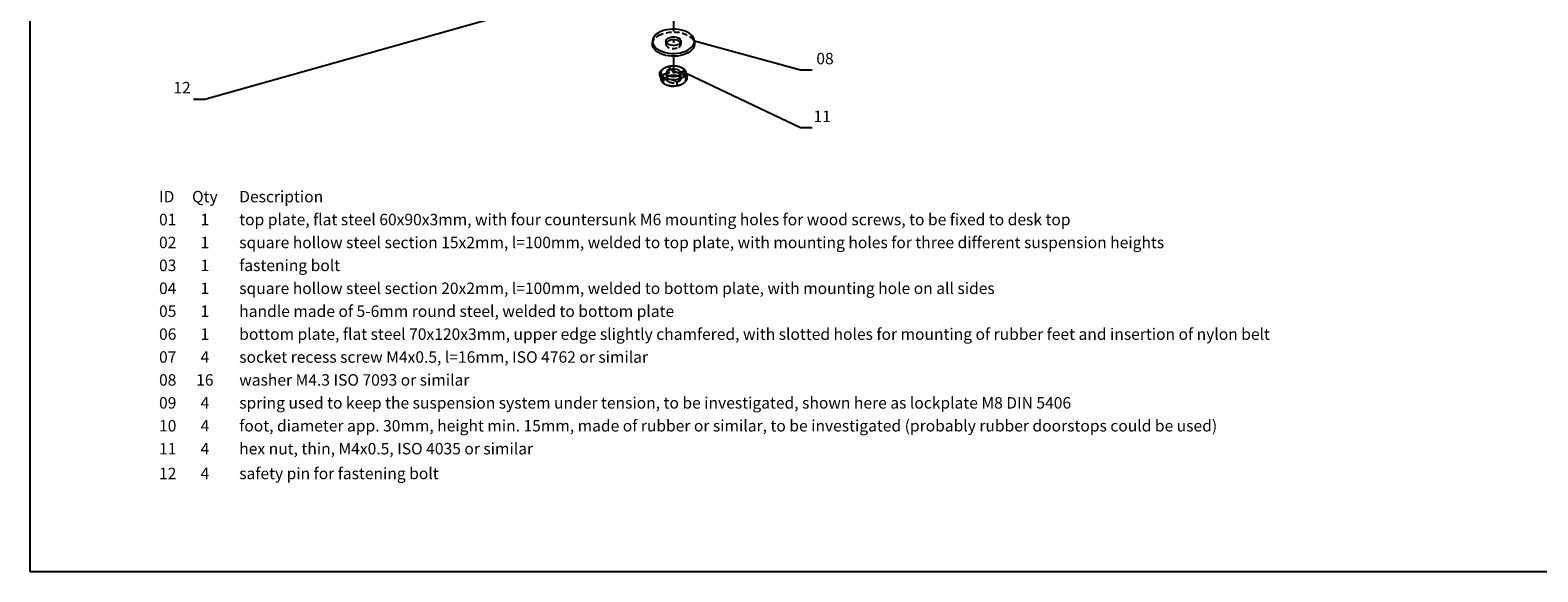
# Model space of a CAD drawing. Units: centimetres. Extents: x -31 to 126, y -7 to 56.
# Drawn here: x 48 to 100, y 2 to 20 of the extents above; entities that cross this region are included whole.
import ezdxf
from ezdxf.enums import TextEntityAlignment as Align

# ---------------------------------------------------------------- set-up
doc = ezdxf.new("R2010")
doc.units = ezdxf.units.CM
doc.header["$LTSCALE"] = 0.3
doc.linetypes.add('dash05_narrow', pattern=[0.75, 0.5, -0.25])
doc.linetypes.add('dashdot2', pattern=[4, 2, -1, 0, -1])
doc.layers.get('0').update_dxf_attribs({"color": 250})
doc.layers.get('Defpoints').update_dxf_attribs({"color": 250})
for name, color, linetype in [('DIM_CM_2', 10, 'Continuous'), ('KHAD_LAYOUT', 250, 'Continuous'), ('PH-47B', 250, 'dash05_narrow'), ('PV-47B', 250, 'Continuous')]:
    doc.layers.add(name, color=color, linetype=linetype)
doc.layers.add('KHAD_AXIS', color=10, linetype='dashdot2', lineweight=25)
doc.styles.add('DIN', font='din1451m.ttf')
doc.dimstyles.new('CM_CM_2', dxfattribs={"dimscale": 0.2, "dimtxt": 2, "dimasz": 1, "dimexe": 0, "dimexo": 3, "dimgap": 1, "dimtad": 1, "dimrnd": 0.01, "dimzin": 0, "dimdsep": 46, "dimtxsty": 'DIN', "dimblk": 'NONE', "dimblk1": 'NONE', "dimblk2": 'OBLIQUE', "dimtsz": 0.5, "dimcen": 4, "dimadec": 0, "dimazin": 0, "dimtfac": 0.7, "dimtix": 1, "dimtmove": 2, "dimatfit": 3, "dimfxl": 2, "dimfxlon": 1, "dimtvp": 1, "dimtolj": 1, "dimtzin": 0, "dimarcsym": 0})

# ---------------------------------------------------------------- blocks, each defined once
blk = doc.blocks.new('*U24')
for p, q in [((-7.908, -0.242, -8.012), (-7.872, -0.224, -7.994)), ((-7.872, -0.224, -7.994), (-7.835, -0.261, -7.919)), ((-7.706, -0.242, -7.81), (-7.669, -0.279, -7.735)), ((-8.307, -0.745, -7.908), (-8.27, -0.782, -7.834)), ((-8.173, -0.475, -8.043), (-8.135, -0.512, -7.969)), ((-8.068, -0.782, -7.632), (-8.104, -0.8, -7.65)), ((-7.16, -0.491, -7.015), (-7.194, -0.458, -7.082)), ((-8.009, -1.34, -7.015), (-8.042, -1.306, -7.082))]:
    blk.add_line(p, q)
at = {"extrusion": (0.57735, -0.57735, -0.57735)}
for centre, major_axis, start_param, end_param in [((-8.025, -0.475, -7.895), (0.247, 0.247), -2.356194, -1.308997), ((-7.951, -0.549, -7.749), (0.247, 0.247), -2.356194, -1.308997), ((-7.951, -0.549, -7.749), (0.141, 0.141), 3.141593, 5.497787), ((-8.025, -0.475, -7.895), (0.141, 0.141), 0.891216, 2.250429), ((-8.025, -0.475, -7.895), (0.247, 0.247), -1.308997, -0.785398), ((-7.618, -0.882, -7.082), (0.424, 0.424), -2.356194, 0), ((-7.951, -0.549, -7.749), (0.141, 0.141), 0, 2.356194), ((-7.951, -0.549, -7.749), (0.247, 0.247), -1.308997, -0.785398), ((-7.951, -0.549, -7.749), (0.141, 0.141), -0.785398, 0), ((-7.951, -0.549, -7.749), (0.247, 0.247), -0.785398, -0.261799), ((-7.951, -0.549, -7.749), (0.247, 0.247), -0.261799, 0.785398), ((-7.951, -0.549, -7.749), (0.247, 0.247), 2.879793, 3.926991), ((-7.951, -0.549, -7.749), (0.247, 0.247), 2.356194, 2.879793), ((-7.951, -0.549, -7.749), (0.141, 0.141), 2.356194, 3.141593), ((-7.951, -0.549, -7.749), (0.247, 0.247), 1.832596, 2.356194), ((-7.951, -0.549, -7.749), (0.247, 0.247), 0.785398, 1.832596), ((-7.585, -0.915, -7.015), (0.152, 0.152), 0.785398, 3.141593), ((-7.585, -0.915, -7.015), (0.152, 0.152), -2.356194, 0), ((-7.585, -0.915, -7.015), (0.152, 0.152), 0, 0.785398), ((-7.618, -0.882, -7.082), (0.424, 0.424), -3.141593, -2.356194), ((-7.585, -0.915, -7.015), (0.152, 0.152), 3.141593, 3.926991)]:
    blk.add_ellipse(centre, major_axis=major_axis, ratio=0.57735, start_param=start_param, end_param=end_param, dxfattribs=at)
at = {"extrusion": (-0.57735, 0.57735, 0.57735)}
for centre, major_axis, start_param, end_param in [((-7.585, -0.915, -7.015), (0.424, 0.424), 3.141593, 5.497787), ((-7.585, -0.915, -7.015), (0.424, 0.424), 0, 2.356194), ((-7.618, -0.882, -7.082), (0.152, 0.152), -2.806489, -0.785398), ((-7.618, -0.882, -7.082), (0.152, 0.152), -0.785398, -0.335104), ((-7.585, -0.915, -7.015), (0.424, 0.424), -0.785398, 0), ((-7.585, -0.915, -7.015), (0.424, 0.424), 2.356194, 3.141593)]:
    blk.add_ellipse(centre, major_axis=major_axis, ratio=0.57735, start_param=start_param, end_param=end_param, dxfattribs=at)
for points in [[(-8.04, -0.332, -8.055), (-8.11, -0.39, -8.066), (-8.173, -0.475, -8.043)], [(-8.135, -0.512, -7.969), (-8.037, -0.463, -7.919), (-7.967, -0.405, -7.908)], [(-7.872, -0.224, -7.994), (-7.971, -0.273, -8.043), (-8.04, -0.332, -8.055)], [(-7.967, -0.405, -7.908), (-7.897, -0.347, -7.897), (-7.835, -0.261, -7.919)], [(-7.807, -0.215, -7.938), (-7.846, -0.211, -7.981), (-7.872, -0.224, -7.994)], [(-7.835, -0.261, -7.919), (-7.772, -0.284, -7.834), (-7.734, -0.288, -7.791)], [(-7.706, -0.242, -7.81), (-7.769, -0.219, -7.895), (-7.807, -0.215, -7.938)], [(-7.734, -0.288, -7.791), (-7.695, -0.292, -7.749), (-7.669, -0.279, -7.735)], [(-7.669, -0.279, -7.735), (-7.687, -0.369, -7.663), (-7.718, -0.432, -7.632)], [(-8.258, -0.592, -8.012), (-8.289, -0.654, -7.981), (-8.307, -0.745, -7.908)], [(-8.27, -0.782, -7.834), (-8.216, -0.728, -7.834), (-8.185, -0.665, -7.865)], [(-8.169, -0.809, -7.706), (-8.208, -0.805, -7.749), (-8.27, -0.782, -7.834)], [(-8.173, -0.475, -8.043), (-8.227, -0.529, -8.043), (-8.258, -0.592, -8.012)], [(-8.185, -0.665, -7.865), (-8.153, -0.603, -7.897), (-8.135, -0.512, -7.969)], [(-8.104, -0.8, -7.65), (-8.131, -0.813, -7.663), (-8.169, -0.809, -7.706)]]:
    blk.add_rational_spline(points, [1, 1.0379548493, 1], degree=2)
blk = doc.blocks.new('*U25')
for p, q in [((-7.81, -0.407, -7.749), (-7.883, -0.334, -7.895)), ((-8.093, -0.69, -7.749), (-8.166, -0.617, -7.895)), ((-8.104, -0.8, -7.65), (-8.141, -0.763, -7.724)), ((-7.841, -0.511, -7.675), (-7.803, -0.549, -7.601)), ((-7.433, -0.763, -7.015), (-7.466, -0.73, -7.082)), ((-7.737, -1.067, -7.015), (-7.77, -1.034, -7.082))]:
    blk.add_line(p, q)
at = {"extrusion": (0.57735, -0.57735, -0.57735)}
for centre, major_axis, start_param, end_param in [((-8.025, -0.475, -7.895), (0.141, 0.141), 3.141593, 5.497787), ((-8.025, -0.475, -7.895), (0.247, 0.247), 0.785398, 1.832596), ((-8.025, -0.475, -7.895), (0.141, 0.141), -0.785398, 0), ((-8.025, -0.475, -7.895), (0.247, 0.247), -0.785398, -0.261799), ((-8.025, -0.475, -7.895), (0.141, 0.141), 0, 0.891216), ((-8.025, -0.475, -7.895), (0.247, 0.247), -0.261799, 0.785398), ((-8.025, -0.475, -7.895), (0.247, 0.247), 2.879793, 3.926991), ((-8.025, -0.475, -7.895), (0.247, 0.247), 2.356194, 2.879793), ((-8.025, -0.475, -7.895), (0.141, 0.141), 2.356194, 3.141593), ((-8.025, -0.475, -7.895), (0.247, 0.247), 1.832596, 2.356194), ((-8.025, -0.475, -7.895), (0.141, 0.141), 2.250429, 2.356194), ((-7.618, -0.882, -7.082), (0.424, 0.424), 0.785398, 3.141593), ((-7.618, -0.882, -7.082), (0.424, 0.424), 0, 0.785398)]:
    blk.add_ellipse(centre, major_axis=major_axis, ratio=0.57735, start_param=start_param, end_param=end_param, dxfattribs=at)
at = {"extrusion": (-0.57735, 0.57735, 0.57735)}
for start_param, end_param in [(0, 2.356194), (-0.335104, 0), (2.356194, 3.141593), (-3.141593, -2.806489)]:
    blk.add_ellipse((-7.618, -0.882, -7.082), major_axis=(0.152, 0.152), ratio=0.57735, start_param=start_param, end_param=end_param, dxfattribs=at)
for points in [[(-7.841, -0.511, -7.675), (-7.823, -0.421, -7.747), (-7.791, -0.359, -7.779)], [(-7.791, -0.359, -7.779), (-7.76, -0.296, -7.81), (-7.706, -0.242, -7.81)], [(-8.307, -0.745, -7.908), (-8.281, -0.731, -7.895), (-8.242, -0.736, -7.853)], [(-8.242, -0.736, -7.853), (-8.204, -0.74, -7.81), (-8.141, -0.763, -7.724)], [(-8.141, -0.763, -7.724), (-8.079, -0.677, -7.747), (-8.009, -0.619, -7.736)], [(-7.936, -0.692, -7.589), (-8.006, -0.751, -7.601), (-8.104, -0.8, -7.65)], [(-8.009, -0.619, -7.736), (-7.939, -0.561, -7.724), (-7.841, -0.511, -7.675)], [(-7.803, -0.549, -7.601), (-7.866, -0.634, -7.578), (-7.936, -0.692, -7.589)], [(-7.718, -0.432, -7.632), (-7.749, -0.494, -7.601), (-7.803, -0.549, -7.601)]]:
    blk.add_rational_spline(points, [1, 1.0379548493, 1], degree=2)
blk = doc.blocks.new('BOM_ROW')
at = {"layer": 'Defpoints'}
blk.add_point((0, 0), dxfattribs=at)
at = {"color": 0, "style": 'DIN'}
for tag, p in [('ID', (0, -4)), ('DESCRIPTION', (14, -4))]:
    blk.add_attdef(tag, p, '', height=2, dxfattribs=at)
blk.add_attdef('QUANTITY', text='', height=2, dxfattribs=at).set_placement((8, -4), align=Align.CENTER)
blk = doc.blocks.new('*D159')
at = {"layer": 'Defpoints', "color": 0}
blk.add_point((70.695, 20.025), dxfattribs=at)
blk.add_point((70.695, 20.025), dxfattribs=at)
blk.add_point((70.695, 20.025), dxfattribs=at)
at = {"layer": 'DIM_CM_2', "color": 0, "lineweight": -2}
for p, q in [((74.4, 19.012), (70.695, 20.025)), ((74.8, 19.012), (74.4, 19.012))]:
    blk.add_line(p, q, dxfattribs=at)
at = {"layer": 'DIM_CM_2', "color": 0, "insert": (75.252, 19.419), "char_height": 0.4, "attachment_point": 5, "style": 'DIN'}
blk.add_mtext('\\A1;08', dxfattribs=at)
blk = doc.blocks.new('_NONE')
blk = doc.blocks.new('_OBLIQUE')
at = {"color": 0, "linetype": 'ByBlock', "lineweight": -2}
blk.add_line((-0.5, -0.5), (0.5, 0.5), dxfattribs=at)
blk = doc.blocks.new('*D160')
at = {"layer": 'Defpoints', "color": 0}
blk.add_point((70.41, 18.894), dxfattribs=at)
blk.add_point((70.41, 18.894), dxfattribs=at)
blk.add_point((70.41, 18.894), dxfattribs=at)
at = {"layer": 'DIM_CM_2', "color": 0, "lineweight": -2}
for p, q in [((74.4, 17), (70.41, 18.894)), ((74.8, 17), (74.4, 17))]:
    blk.add_line(p, q, dxfattribs=at)
at = {"layer": 'DIM_CM_2', "color": 0, "insert": (75.152, 17.401), "char_height": 0.4, "attachment_point": 5, "style": 'DIN'}
blk.add_mtext('\\A1;11', dxfattribs=at)
blk = doc.blocks.new('*D161')
at = {"layer": 'Defpoints', "color": 0}
blk.add_point((66.209, 21.561), dxfattribs=at)
blk.add_point((66.209, 21.561), dxfattribs=at)
blk.add_point((66.209, 21.561), dxfattribs=at)
at = {"layer": 'DIM_CM_2', "color": 0, "lineweight": -2}
for p, q in [((53.6, 18), (66.209, 21.561)), ((53.2, 18), (53.6, 18))]:
    blk.add_line(p, q, dxfattribs=at)
at = {"layer": 'DIM_CM_2', "color": 0, "insert": (52.801, 18.404), "char_height": 0.4, "attachment_point": 5, "style": 'DIN'}
blk.add_mtext('\\A1;12', dxfattribs=at)

msp = doc.modelspace()

# ---------------------------------------------------------------- linework, layer by layer
at = {"layer": 'KHAD_AXIS'}
for p, q in [((69.96, 20.964), (69.96, 19.873)), ((69.96, 19.501), (69.96, 18.783))]:
    msp.add_line(p, q, dxfattribs=at)
at = {"layer": 'KHAD_LAYOUT'}
msp.add_lwpolyline([(47.5, 1.5), (47.5, 55.8), (126.5, 55.8), (126.5, 1.5)], close=True, dxfattribs=at)

# ---------------------------------------------------------------- block references
at = {"layer": 'DIM_CM_2', "xscale": 0.2, "yscale": 0.2, "zscale": 0.2}
for p, values in [((52, 15.2), {'ID': 'ID', 'DESCRIPTION': 'Description', 'QUANTITY': 'Qty'}), ((52, 14.4), {'ID': '01', 'DESCRIPTION': 'top plate, flat steel 60x90x3mm, with four countersunk M6 mounting holes for wood screws, to be fixed to desk top', 'QUANTITY': '1'}), ((52, 13.6), {'ID': '02', 'DESCRIPTION': 'square hollow steel section 15x2mm, l=100mm, welded to top plate, with mounting holes for three different suspension heights', 'QUANTITY': '1'}), ((52, 12.8), {'ID': '03', 'DESCRIPTION': 'fastening bolt', 'QUANTITY': '1'}), ((52, 12), {'ID': '04', 'DESCRIPTION': 'square hollow steel section 20x2mm, l=100mm, welded to bottom plate, with mounting hole on all sides', 'QUANTITY': '1'}), ((52, 11.2), {'ID': '05', 'DESCRIPTION': 'handle made of 5-6mm round steel, welded to bottom plate', 'QUANTITY': '1'}), ((52, 10.4), {'ID': '06', 'DESCRIPTION': 'bottom plate, flat steel 70x120x3mm, upper edge slightly chamfered, with slotted holes for mounting of rubber feet and insertion of nylon belt', 'QUANTITY': '1'}), ((52, 9.6), {'ID': '07', 'DESCRIPTION': 'socket recess screw M4x0.5, l=16mm, ISO 4762 or similar', 'QUANTITY': '4'}), ((52, 8.8), {'ID': '08', 'DESCRIPTION': 'washer M4.3 ISO 7093 or similar', 'QUANTITY': '16'}), ((52, 8), {'ID': '09', 'DESCRIPTION': 'spring used to keep the suspension system under tension, to be investigated, shown here as lockplate M8 DIN 5406', 'QUANTITY': '4'}), ((52, 7.2), {'ID': '10', 'DESCRIPTION': 'foot, diameter app. 30mm, height min. 15mm, made of rubber or similar, to be investigated (probably rubber doorstops could be used)', 'QUANTITY': '4'}), ((52, 6.4), {'ID': '11', 'DESCRIPTION': 'hex nut, thin, M4x0.5, ISO 4035 or similar', 'QUANTITY': '4'}), ((52, 5.535), {'ID': '12', 'DESCRIPTION': 'safety pin for fastening bolt', 'QUANTITY': '4'})]:
    msp.add_blockref('BOM_ROW', p, dxfattribs=at).add_auto_attribs(values)
at = {"layer": 'PH-47B', "extrusion": (1.09911e-17, 0.816497, 0.57735), "xscale": 1.22474487139159, "yscale": 1.224744871391589, "zscale": 1.224744871391589, "rotation": 314.9999999999999}
msp.add_blockref('*U25', (-62.599, -17.337, 24.942), dxfattribs=at)
at = {"layer": 'PV-47B', "extrusion": (1.09911e-17, 0.816497, 0.57735), "xscale": 1.22474487139159, "yscale": 1.224744871391589, "zscale": 1.224744871391589, "rotation": 314.9999999999999}
msp.add_blockref('*U24', (-62.599, -17.337, 24.942), dxfattribs=at)

# ---------------------------------------------------------------- dimensions: what is measured, and where the dimension line sits
at = {"layer": 'DIM_CM_2'}
for base, p1, p2, text, picture, middle in [((66.209, 21.561), (66.209, 21.561), (66.209, 21.561), '12', '*D161', (53, 18)), ((70.695, 20.025), (70.695, 20.025), (70.695, 20.025), '08', '*D159', (75, 19.012)), ((70.41, 18.894), (70.41, 18.894), (70.41, 18.894), '11', '*D160', (75, 17))]:
    dim = msp.add_linear_dim(base=base, p1=p1, p2=p2, text=text, dimstyle='CM_CM_2', override={"dimtad": 0, "dimse1": 1, "dimse2": 1, "dimsd1": 1, "dimsd2": 1, "dimtofl": 0, "dimtmove": 1}, dxfattribs=at)
    dim.commit()
    dim.dimension.update_dxf_attribs({"geometry": picture, "text_midpoint": middle, "dimtype": 160})

doc.saveas('drawing.dxf')
